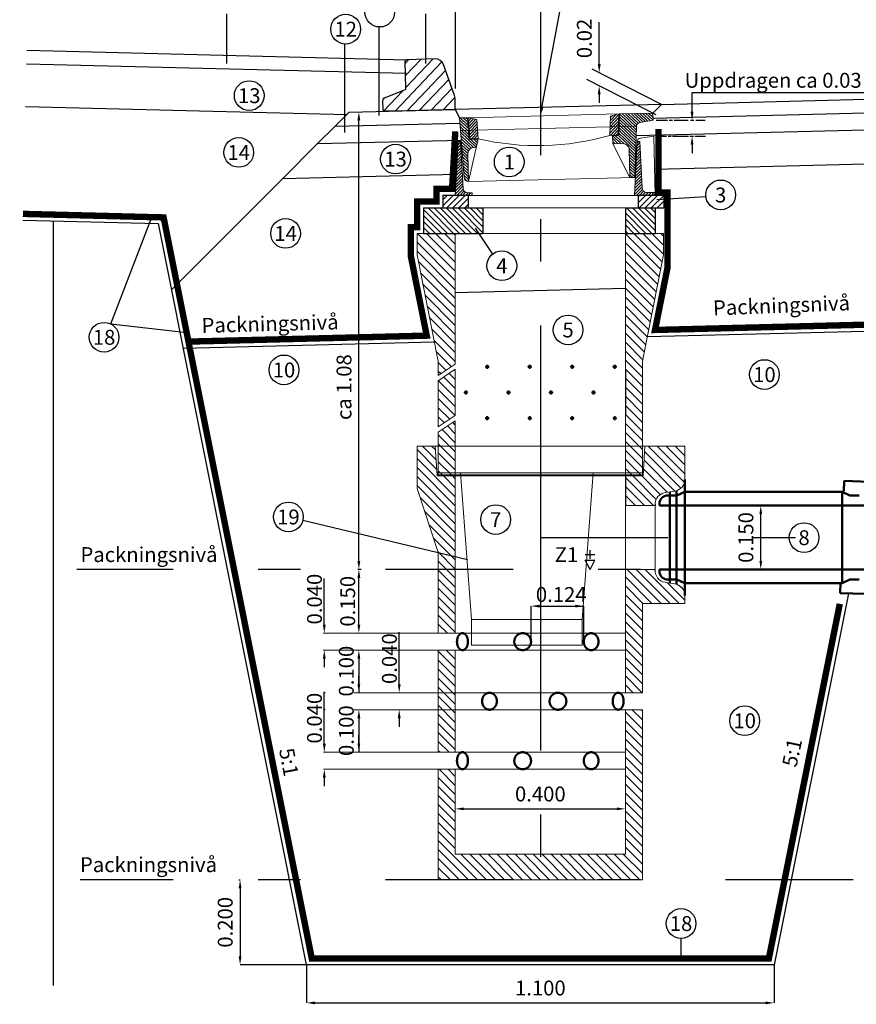
# Model space of a CAD drawing. Units: millimetres. Extents: x 43479.72 to 43487.57, y 29398.48 to 29403.76.
# Drawn here: x 43479.72 to 43481.69, y 29400.27 to 29402.59 of the extents above; entities that cross this region are included whole.
import ezdxf
from ezdxf.enums import TextEntityAlignment as Align

# ---------------------------------------------------------------- set-up
doc = ezdxf.new("R2010")
doc.units = ezdxf.units.MM
for name, pattern in [('025_STRECKAD', [3.75, 3, -0.75]), ('050_PUNKTSTRECKAD', [9.25, 6, -1.5, 0.25, -1.5]), ('ACAD_ISO02W100', [15, 12, -3]), ('BH90_GEOTEXTIL', [3.75, 3, -0.75]), ('CENTRUMLINJE', [27, 20, -3, 1, -3]), ('PR3202', [0.7, 0.3, -0.2, 0, -0.2])]:
    doc.linetypes.add(name, pattern=pattern)
doc.layers.get('0').update_dxf_attribs({"linetype": 'CONTINUOUS'})
for name, color, linetype in [('L------H----------A2', 252, 'CONTINUOUS'), ('T-------C3N', 1, 'CENTRUMLINJE'), ('T-------D-N', 4, 'CONTINUOUS'), ('T-------D3N', 1, 'CONTINUOUS'), ('T-------T-----------25', 7, 'CONTINUOUS'), ('T-------T1N---------RA', 1, 'CONTINUOUS'), ('T-12CC--ESN', 1, 'CONTINUOUS'), ('T-12E---ESN', 4, 'BH90_GEOTEXTIL'), ('T-31BJ--ESN', 1, 'CONTINUOUS'), ('T-31BL--ESN', 4, 'CONTINUOUS'), ('T-31BM--ESN', 4, 'CONTINUOUS'), ('T-32EB--ESN', 1, 'CONTINUOUS')]:
    doc.layers.add(name, color=color, linetype=linetype)
for name, color, linetype, lineweight in [('L-DCP1--EJN', 145, 'CONTINUOUS', 25), ('R-CEC61-EJN', 114, '025_STRECKAD', 25), ('R-PB----EKN', 23, 'CONTINUOUS', 50), ('R-PB--D-EKN', 114, '050_PUNKTSTRECKAD', 50), ('R-PDB3--EJN', 114, 'CONTINUOUS', 18)]:
    doc.layers.add(name, color=color, linetype=linetype, lineweight=lineweight)
doc.styles.add('ISOCP2_IV25', font='isocp2_IV25.ttf')

msp = doc.modelspace()

# ---------------------------------------------------------------- linework, layer by layer
at = {"flags": 128}
msp.add_lwpolyline([(43479.8011, 29402.1161), (43479.8011, 29400.3187)], dxfattribs=at)
at = {"layer": 'L------H----------A2'}
for p, q in [((43480.6062, 29402.375), (43480.7159, 29402.4903)), ((43480.6298, 29402.4869), (43480.6383, 29402.4958)), ((43480.6305, 29402.4586), (43480.6666, 29402.4965)), ((43480.6312, 29402.4303), (43480.6949, 29402.4972)), ((43480.6345, 29402.3757), (43480.7245, 29402.4703)), ((43480.6627, 29402.3764), (43480.7321, 29402.4493)), ((43480.5786, 29402.375), (43480.624, 29402.4228)), ((43480.691, 29402.3771), (43480.7397, 29402.4283)), ((43480.5773, 29402.4026), (43480.58, 29402.4055)), ((43480.7193, 29402.3778), (43480.7468, 29402.4067)), ((43481.1118, 29402.3449), (43481.1324, 29402.3666)), ((43481.112, 29402.3521), (43481.1257, 29402.3665)), ((43481.1733, 29402.3307), (43481.134, 29402.3681)), ((43481.1735, 29402.3372), (43481.1408, 29402.3683)), ((43481.1746, 29402.3427), (43481.1476, 29402.3685)), ((43481.1778, 29402.3464), (43481.1544, 29402.3686)), ((43481.1829, 29402.3482), (43481.1612, 29402.3688)), ((43481.1889, 29402.3492), (43481.168, 29402.369)), ((43481.1948, 29402.3501), (43481.1748, 29402.3692)), ((43481.2008, 29402.3511), (43481.1816, 29402.3693)), ((43481.2067, 29402.3521), (43481.1884, 29402.3695)), ((43481.2127, 29402.3531), (43481.1953, 29402.3697)), ((43481.2127, 29402.3598), (43481.2021, 29402.3699)), ((43481.2125, 29402.3666), (43481.2089, 29402.37)), ((43480.7786, 29402.3335), (43480.758, 29402.3531)), ((43480.7791, 29402.3263), (43480.7586, 29402.3459)), ((43480.778, 29402.3407), (43480.759, 29402.3588)), ((43480.7775, 29402.3479), (43480.7658, 29402.359)), ((43480.7769, 29402.3551), (43480.7726, 29402.3591)), ((43480.7777, 29402.3575), (43480.7792, 29402.359)), ((43480.7782, 29402.351), (43480.7848, 29402.3579)), ((43480.7787, 29402.3445), (43480.7904, 29402.3568)), ((43480.7792, 29402.3381), (43480.796, 29402.3557)), ((43480.7797, 29402.3316), (43480.7983, 29402.3511)), ((43480.7802, 29402.3251), (43480.7988, 29402.3446)), ((43481.1112, 29402.3233), (43481.1318, 29402.345)), ((43481.1114, 29402.3305), (43481.132, 29402.3522)), ((43481.1116, 29402.3377), (43481.1322, 29402.3594)), ((43481.1122, 29402.3593), (43481.117, 29402.3643)), ((43481.1726, 29402.3048), (43481.1328, 29402.3426)), ((43481.1728, 29402.3113), (43481.133, 29402.3491)), ((43481.1729, 29402.3177), (43481.1331, 29402.3556)), ((43481.1731, 29402.3242), (43481.1333, 29402.3621)), ((43480.7797, 29402.3191), (43480.7591, 29402.3387)), ((43480.7803, 29402.312), (43480.7597, 29402.3315)), ((43480.7963, 29402.2901), (43480.7602, 29402.3243)), ((43480.7807, 29402.3186), (43480.7993, 29402.3381)), ((43480.7812, 29402.3122), (43480.7998, 29402.3317)), ((43480.7853, 29402.3094), (43480.8003, 29402.3252)), ((43481.1125, 29402.3176), (43481.1317, 29402.3378)), ((43481.1193, 29402.3178), (43481.1315, 29402.3306)), ((43481.1261, 29402.318), (43481.1313, 29402.3234)), ((43481.172, 29402.2853), (43481.1323, 29402.3232)), ((43481.1722, 29402.2918), (43481.1324, 29402.3296)), ((43481.1724, 29402.2983), (43481.1326, 29402.3361)), ((43480.7535, 29402.295), (43480.7601, 29402.3015)), ((43480.7539, 29402.3022), (43480.7554, 29402.3037)), ((43480.79, 29402.2894), (43480.7608, 29402.3172)), ((43480.7848, 29402.2877), (43480.7614, 29402.31)), ((43480.781, 29402.2846), (43480.7619, 29402.3028)), ((43480.7981, 29402.295), (43480.784, 29402.3084)), ((43480.7994, 29402.3004), (43480.7908, 29402.3086)), ((43480.7921, 29402.3096), (43480.8008, 29402.3187)), ((43480.8005, 29402.306), (43480.7976, 29402.3087)), ((43480.7989, 29402.3098), (43480.8013, 29402.3123)), ((43481.1307, 29402.298), (43481.1178, 29402.3103)), ((43481.1239, 29402.2978), (43481.1179, 29402.3035)), ((43481.1376, 29402.2982), (43481.118, 29402.3168)), ((43481.1447, 29402.298), (43481.1248, 29402.3169)), ((43481.1719, 29402.2788), (43481.1316, 29402.3171)), ((43481.1752, 29402.2939), (43481.1819, 29402.3006)), ((43481.1756, 29402.3011), (43481.1782, 29402.3037)), ((43480.752, 29402.2662), (43480.7614, 29402.2756)), ((43480.7524, 29402.2734), (43480.7611, 29402.2821)), ((43480.7527, 29402.2806), (43480.7607, 29402.2886)), ((43480.7531, 29402.2878), (43480.7604, 29402.2951)), ((43480.7783, 29402.2805), (43480.7625, 29402.2956)), ((43480.7771, 29402.2751), (43480.763, 29402.2884)), ((43480.7772, 29402.2683), (43480.7636, 29402.2812)), ((43480.7774, 29402.2615), (43480.7641, 29402.2741)), ((43481.1717, 29402.2723), (43481.1565, 29402.2868)), ((43481.1715, 29402.2659), (43481.157, 29402.2796)), ((43481.1713, 29402.2594), (43481.1572, 29402.2728)), ((43481.1737, 29402.2651), (43481.1832, 29402.2747)), ((43481.1741, 29402.2723), (43481.1829, 29402.2812)), ((43481.1744, 29402.2795), (43481.1825, 29402.2876)), ((43481.1748, 29402.2867), (43481.1822, 29402.2941)), ((43480.7505, 29402.2374), (43480.7628, 29402.2497)), ((43480.7509, 29402.2446), (43480.7624, 29402.2562)), ((43480.7512, 29402.2518), (43480.7621, 29402.2627)), ((43480.7516, 29402.259), (43480.7618, 29402.2691)), ((43480.7775, 29402.2547), (43480.7647, 29402.2669)), ((43480.7777, 29402.2478), (43480.7653, 29402.2597)), ((43480.7779, 29402.241), (43480.7658, 29402.2525)), ((43481.1712, 29402.2529), (43481.1574, 29402.266)), ((43481.171, 29402.2464), (43481.1575, 29402.2592)), ((43481.1708, 29402.2399), (43481.1577, 29402.2524)), ((43481.1726, 29402.2435), (43481.1842, 29402.2552)), ((43481.1729, 29402.2507), (43481.1839, 29402.2617)), ((43481.1733, 29402.2579), (43481.1836, 29402.2682)), ((43480.7494, 29402.2158), (43480.7638, 29402.2303)), ((43480.7497, 29402.223), (43480.7635, 29402.2367)), ((43480.7501, 29402.2302), (43480.7631, 29402.2432)), ((43480.778, 29402.2342), (43480.7664, 29402.2453)), ((43480.7782, 29402.2274), (43480.7669, 29402.2381)), ((43480.7784, 29402.2206), (43480.7675, 29402.231)), ((43481.1706, 29402.2334), (43481.1579, 29402.2455)), ((43481.1704, 29402.2269), (43481.158, 29402.2387)), ((43481.1703, 29402.2205), (43481.1582, 29402.2319)), ((43481.171, 29402.2148), (43481.1856, 29402.2293)), ((43481.1714, 29402.222), (43481.1853, 29402.2358)), ((43481.1718, 29402.2292), (43481.1849, 29402.2423)), ((43481.1722, 29402.2364), (43481.1846, 29402.2488)), ((43480.7478, 29402.187), (43480.7652, 29402.2044)), ((43480.7482, 29402.1942), (43480.7648, 29402.2108)), ((43480.7486, 29402.2014), (43480.7645, 29402.2173)), ((43480.749, 29402.2086), (43480.7641, 29402.2238)), ((43480.7786, 29402.2138), (43480.768, 29402.2238)), ((43480.776, 29402.2095), (43480.7688, 29402.2163)), ((43481.1649, 29402.2189), (43481.1584, 29402.2251)), ((43481.1695, 29402.186), (43481.187, 29402.2034)), ((43481.1699, 29402.1932), (43481.1866, 29402.2099)), ((43481.1703, 29402.2004), (43481.1863, 29402.2164)), ((43481.1707, 29402.2076), (43481.1859, 29402.2228)), ((43480.7475, 29402.1798), (43480.7655, 29402.1979)), ((43480.7511, 29402.1767), (43480.766, 29402.1915)), ((43480.758, 29402.1767), (43480.7681, 29402.1869)), ((43480.7648, 29402.1767), (43480.7719, 29402.1838)), ((43480.7716, 29402.1767), (43480.7776, 29402.1827)), ((43480.7784, 29402.1767), (43480.7844, 29402.1827)), ((43481.1692, 29402.1788), (43481.1873, 29402.1969)), ((43481.1738, 29402.1767), (43481.1879, 29402.1907)), ((43481.1807, 29402.1767), (43481.1905, 29402.1865)), ((43481.1875, 29402.1767), (43481.1949, 29402.184)), ((43481.1943, 29402.1767), (43481.2013, 29402.1837)), ((43481.2011, 29402.1767), (43481.2082, 29402.1837)), ((43481.208, 29402.1767), (43481.215, 29402.1837)), ((43481.2148, 29402.1767), (43481.218, 29402.1799)), ((43480.7181, 29402.1517), (43480.7434, 29402.177)), ((43480.7181, 29402.1658), (43480.7292, 29402.177)), ((43480.7275, 29402.147), (43480.7575, 29402.177)), ((43480.7417, 29402.147), (43480.7717, 29402.177)), ((43480.7558, 29402.147), (43480.7781, 29402.1693)), ((43480.7852, 29402.1767), (43480.7873, 29402.1788)), ((43481.1781, 29402.1592), (43481.1959, 29402.177)), ((43481.1781, 29402.1733), (43481.1818, 29402.177)), ((43481.1801, 29402.147), (43481.2101, 29402.177)), ((43481.1942, 29402.147), (43481.2242, 29402.177)), ((43481.2084, 29402.147), (43481.2381, 29402.1767)), ((43481.2225, 29402.147), (43481.2381, 29402.1626)), ((43480.7292, 29402.087), (43480.6726, 29402.1437)), ((43480.7434, 29402.087), (43480.6834, 29402.147)), ((43480.7575, 29402.087), (43480.6975, 29402.147)), ((43480.7717, 29402.087), (43480.7117, 29402.147)), ((43480.7858, 29402.087), (43480.7258, 29402.147)), ((43480.8, 29402.087), (43480.74, 29402.147)), ((43480.8126, 29402.0885), (43480.7541, 29402.147)), ((43480.8126, 29402.1027), (43480.7682, 29402.147)), ((43480.77, 29402.147), (43480.7781, 29402.1551)), ((43480.8126, 29402.1168), (43480.7824, 29402.147)), ((43480.8126, 29402.131), (43480.7965, 29402.147)), ((43481.1959, 29402.087), (43481.1476, 29402.1354)), ((43481.2101, 29402.087), (43481.1501, 29402.147)), ((43481.2176, 29402.0937), (43481.1642, 29402.147)), ((43481.2176, 29402.1078), (43481.1784, 29402.147)), ((43481.2176, 29402.1219), (43481.1925, 29402.147)), ((43481.2176, 29402.1361), (43481.2066, 29402.147)), ((43481.2366, 29402.147), (43481.2381, 29402.1484)), ((43480.7151, 29402.087), (43480.6726, 29402.1295)), ((43480.701, 29402.087), (43480.6726, 29402.1154)), ((43481.1818, 29402.087), (43481.1476, 29402.1212)), ((43480.6868, 29402.087), (43480.6726, 29402.1013)), ((43481.1676, 29402.087), (43481.1476, 29402.1071)), ((43480.7476, 29401.9768), (43480.6576, 29402.0668)), ((43480.7476, 29401.998), (43480.6585, 29402.087)), ((43480.6727, 29402.087), (43480.6726, 29402.0871)), ((43480.7476, 29402.0192), (43480.6797, 29402.087)), ((43480.7476, 29402.0404), (43480.701, 29402.087)), ((43480.7476, 29402.0616), (43480.7222, 29402.087)), ((43480.7476, 29402.0828), (43480.7434, 29402.087)), ((43481.2307, 29402.0027), (43481.1476, 29402.0859)), ((43481.2272, 29401.985), (43481.1476, 29402.0647)), ((43481.2343, 29402.0204), (43481.1676, 29402.087)), ((43481.2376, 29402.0383), (43481.1889, 29402.087)), ((43481.2376, 29402.0595), (43481.2101, 29402.087)), ((43481.2376, 29402.0807), (43481.2313, 29402.087)), ((43480.7476, 29401.9555), (43480.6576, 29402.0455)), ((43481.2236, 29401.9674), (43481.1476, 29402.0434)), ((43480.7476, 29401.9343), (43480.6607, 29402.0212)), ((43481.2201, 29401.9497), (43481.1476, 29402.0222)), ((43480.7476, 29401.9131), (43480.666, 29401.9946)), ((43481.2166, 29401.932), (43481.1476, 29402.001)), ((43481.213, 29401.9143), (43481.1476, 29401.9798)), ((43480.7476, 29401.8919), (43480.6714, 29401.9681)), ((43481.2095, 29401.8967), (43481.1476, 29401.9586)), ((43480.7476, 29401.8707), (43480.6767, 29401.9416)), ((43481.206, 29401.879), (43481.1476, 29401.9374)), ((43480.7476, 29401.8495), (43480.682, 29401.9151)), ((43481.2024, 29401.8613), (43481.1476, 29401.9162)), ((43480.7476, 29401.8283), (43480.6873, 29401.8886)), ((43481.1989, 29401.8436), (43481.1476, 29401.895)), ((43480.7476, 29401.807), (43480.6926, 29401.8621)), ((43481.1954, 29401.826), (43481.1476, 29401.8737)), ((43480.7476, 29401.7858), (43480.6979, 29401.8355)), ((43481.1918, 29401.8083), (43481.1476, 29401.8525)), ((43481.1883, 29401.7906), (43481.1476, 29401.8313)), ((43481.1876, 29401.7701), (43481.1476, 29401.8101)), ((43480.7386, 29401.7736), (43480.7032, 29401.809)), ((43481.1876, 29401.7489), (43481.1476, 29401.7889)), ((43480.7259, 29401.7651), (43480.7076, 29401.7834)), ((43480.7476, 29401.7646), (43480.7458, 29401.7664)), ((43481.1876, 29401.7277), (43481.1476, 29401.7677)), ((43480.7132, 29401.7566), (43480.7076, 29401.7622)), ((43480.7476, 29401.701), (43480.7077, 29401.7408)), ((43480.7476, 29401.7222), (43480.7204, 29401.7494)), ((43480.7476, 29401.7434), (43480.7331, 29401.7579)), ((43481.1876, 29401.7065), (43481.1476, 29401.7465)), ((43480.7476, 29401.6798), (43480.7076, 29401.7198)), ((43481.1876, 29401.6852), (43481.1476, 29401.7252)), ((43480.7475, 29401.6586), (43480.7076, 29401.6986)), ((43481.1876, 29401.664), (43481.1476, 29401.704)), ((43480.7348, 29401.6501), (43480.7076, 29401.6773)), ((43481.1876, 29401.6428), (43481.1476, 29401.6828)), ((43480.7221, 29401.6416), (43480.7076, 29401.6561)), ((43481.1876, 29401.6216), (43481.1476, 29401.6616)), ((43480.7094, 29401.6331), (43480.7076, 29401.6349)), ((43480.7476, 29401.5949), (43480.7166, 29401.6259)), ((43480.7476, 29401.6161), (43480.7293, 29401.6344)), ((43480.7476, 29401.6373), (43480.742, 29401.6429)), ((43481.1876, 29401.6004), (43481.1476, 29401.6404)), ((43480.7476, 29401.5737), (43480.7076, 29401.6137)), ((43481.1876, 29401.5792), (43481.1476, 29401.6192)), ((43480.7036, 29401.5328), (43480.6576, 29401.5789)), ((43480.7021, 29401.5555), (43480.6706, 29401.587)), ((43480.7006, 29401.5782), (43480.6918, 29401.587)), ((43480.7476, 29401.5525), (43480.7076, 29401.5925)), ((43481.1876, 29401.558), (43481.1476, 29401.598)), ((43481.2866, 29401.5014), (43481.201, 29401.587)), ((43481.2876, 29401.5216), (43481.2222, 29401.587)), ((43481.2876, 29401.5428), (43481.2434, 29401.587)), ((43481.2876, 29401.564), (43481.2646, 29401.587)), ((43481.2876, 29401.5852), (43481.2858, 29401.587)), ((43480.7476, 29401.4676), (43480.6576, 29401.5576)), ((43480.7476, 29401.5313), (43480.7076, 29401.5713)), ((43481.1876, 29401.5368), (43481.1476, 29401.5768)), ((43481.1841, 29401.519), (43481.1476, 29401.5555)), ((43481.2785, 29401.4882), (43481.1926, 29401.5742)), ((43480.7476, 29401.4464), (43480.6576, 29401.5364)), ((43480.7386, 29401.519), (43480.7076, 29401.5501)), ((43481.1629, 29401.519), (43481.1476, 29401.5343)), ((43481.246, 29401.4783), (43481.1906, 29401.5337)), ((43481.2642, 29401.4813), (43481.1916, 29401.5539)), ((43480.7476, 29401.4252), (43480.6576, 29401.5152)), ((43480.7174, 29401.519), (43480.7076, 29401.5289)), ((43480.7476, 29401.4889), (43480.7194, 29401.517)), ((43480.7476, 29401.5101), (43480.7406, 29401.517)), ((43481.2137, 29401.447), (43481.1476, 29401.5131)), ((43481.2202, 29401.4617), (43481.1649, 29401.517)), ((43481.2299, 29401.4732), (43481.1861, 29401.517)), ((43480.7476, 29401.404), (43480.6576, 29401.494)), ((43481.1925, 29401.447), (43481.1476, 29401.4919)), ((43480.7476, 29401.3828), (43480.6647, 29401.4657)), ((43481.1713, 29401.447), (43481.1476, 29401.4707)), ((43481.15, 29401.447), (43481.1476, 29401.4495)), ((43480.7476, 29401.3616), (43480.6753, 29401.4339)), ((43480.7476, 29401.3404), (43480.6859, 29401.402)), ((43480.7476, 29401.3191), (43480.6965, 29401.3702)), ((43480.7476, 29401.2979), (43480.7071, 29401.3384)), ((43480.7476, 29401.2767), (43480.7076, 29401.3167)), ((43480.7476, 29401.2555), (43480.7076, 29401.2955)), ((43481.2103, 29401.217), (43481.1476, 29401.2798)), ((43481.2315, 29401.217), (43481.1515, 29401.297)), ((43481.2528, 29401.217), (43481.1728, 29401.297)), ((43481.274, 29401.217), (43481.194, 29401.297)), ((43481.2176, 29401.2946), (43481.2152, 29401.297)), ((43480.7476, 29401.2343), (43480.7076, 29401.2743)), ((43481.1891, 29401.217), (43481.1476, 29401.2586)), ((43481.2876, 29401.2246), (43481.2466, 29401.2656)), ((43481.2833, 29401.2501), (43481.2746, 29401.2588)), ((43480.7476, 29401.2131), (43480.7076, 29401.2531)), ((43480.7476, 29401.1919), (43480.7076, 29401.2319)), ((43481.1876, 29401.1973), (43481.1476, 29401.2373)), ((43480.7476, 29401.1707), (43480.7076, 29401.2107)), ((43481.1876, 29401.1761), (43481.1476, 29401.2161)), ((43480.7476, 29401.1494), (43480.7076, 29401.1894)), ((43481.1876, 29401.1549), (43481.1476, 29401.1949)), ((43480.7288, 29401.147), (43480.7076, 29401.1682)), ((43481.1876, 29401.1337), (43481.1476, 29401.1737)), ((43481.1876, 29401.1125), (43481.1476, 29401.1525)), ((43481.1876, 29401.0913), (43481.1476, 29401.1313)), ((43480.7476, 29401.0646), (43480.7076, 29401.1046)), ((43480.7476, 29401.0858), (43480.7264, 29401.107)), ((43481.1876, 29401.0701), (43481.1476, 29401.1101)), ((43480.7476, 29401.0434), (43480.7076, 29401.0834)), ((43481.1876, 29401.0489), (43481.1476, 29401.0889)), ((43480.7476, 29401.0222), (43480.7076, 29401.0622)), ((43481.1876, 29401.0276), (43481.1476, 29401.0676)), ((43481.187, 29401.007), (43481.1476, 29401.0464)), ((43480.7476, 29401.0009), (43480.7076, 29401.0409)), ((43481.1658, 29401.007), (43481.1476, 29401.0252)), ((43480.7476, 29400.9797), (43480.7076, 29401.0197)), ((43480.7476, 29400.9585), (43480.7076, 29400.9985)), ((43480.7476, 29400.9373), (43480.7076, 29400.9773)), ((43480.7476, 29400.9161), (43480.7076, 29400.9561)), ((43481.1876, 29400.9216), (43481.1476, 29400.9616)), ((43481.1876, 29400.9428), (43481.1633, 29400.967)), ((43480.7476, 29400.8949), (43480.7076, 29400.9349)), ((43481.1876, 29400.9004), (43481.1476, 29400.9404)), ((43480.7476, 29400.8737), (43480.7076, 29400.9137)), ((43481.1876, 29400.8791), (43481.1476, 29400.9191)), ((43480.733, 29400.867), (43480.7076, 29400.8925)), ((43481.1876, 29400.8579), (43481.1476, 29400.8979)), ((43481.1876, 29400.8367), (43481.1476, 29400.8767)), ((43481.1876, 29400.8155), (43481.1476, 29400.8555)), ((43480.7476, 29400.7888), (43480.7094, 29400.827)), ((43480.7476, 29400.81), (43480.7306, 29400.827)), ((43481.1876, 29400.7943), (43481.1476, 29400.8343)), ((43480.7476, 29400.7676), (43480.7076, 29400.8076)), ((43481.1876, 29400.7731), (43481.1476, 29400.8131)), ((43481.1876, 29400.7519), (43481.1476, 29400.7919)), ((43480.7476, 29400.7464), (43480.7076, 29400.7864)), ((43481.1876, 29400.7307), (43481.1476, 29400.7707)), ((43480.7476, 29400.7252), (43480.7076, 29400.7652)), ((43481.1876, 29400.7094), (43481.1476, 29400.7494)), ((43480.7476, 29400.704), (43480.7076, 29400.744)), ((43480.7476, 29400.6827), (43480.7076, 29400.7227)), ((43481.1876, 29400.6882), (43481.1476, 29400.7282)), ((43480.7476, 29400.6615), (43480.7076, 29400.7015)), ((43481.1876, 29400.667), (43481.1476, 29400.707)), ((43480.7476, 29400.6403), (43480.7076, 29400.6803)), ((43481.1876, 29400.6458), (43481.1476, 29400.6858)), ((43480.7997, 29400.567), (43480.7076, 29400.6591)), ((43481.1876, 29400.6246), (43481.1476, 29400.6646)), ((43480.7785, 29400.567), (43480.7076, 29400.6379)), ((43481.1876, 29400.6034), (43481.1476, 29400.6434)), ((43480.7572, 29400.567), (43480.7076, 29400.6167)), ((43480.8209, 29400.567), (43480.7609, 29400.627)), ((43480.8421, 29400.567), (43480.7821, 29400.627)), ((43480.8633, 29400.567), (43480.8033, 29400.627)), ((43480.8845, 29400.567), (43480.8245, 29400.627)), ((43480.9057, 29400.567), (43480.8457, 29400.627)), ((43480.927, 29400.567), (43480.867, 29400.627)), ((43480.9482, 29400.567), (43480.8882, 29400.627)), ((43480.9694, 29400.567), (43480.9094, 29400.627)), ((43480.9906, 29400.567), (43480.9306, 29400.627)), ((43481.0118, 29400.567), (43480.9518, 29400.627)), ((43481.033, 29400.567), (43480.973, 29400.627)), ((43481.0542, 29400.567), (43480.9942, 29400.627)), ((43481.0754, 29400.567), (43481.0154, 29400.627)), ((43481.0967, 29400.567), (43481.0367, 29400.627)), ((43481.1179, 29400.567), (43481.0579, 29400.627)), ((43481.1391, 29400.567), (43481.0791, 29400.627)), ((43481.1603, 29400.567), (43481.1003, 29400.627)), ((43481.1815, 29400.567), (43481.1215, 29400.627)), ((43481.1876, 29400.5822), (43481.1427, 29400.627)), ((43480.736, 29400.567), (43480.7076, 29400.5955))]:
    msp.add_line(p, q, dxfattribs=at)
at = {"layer": 'L-DCP1--EJN'}
for p, q in [((43480.7181, 29402.177), (43480.7781, 29402.177)), ((43480.7181, 29402.177), (43480.7181, 29402.147)), ((43480.7781, 29402.177), (43480.7781, 29402.147)), ((43481.1781, 29402.177), (43481.1781, 29402.147)), ((43481.1781, 29402.177), (43481.2381, 29402.177)), ((43481.2381, 29402.177), (43481.2381, 29402.147)), ((43480.6726, 29402.147), (43480.8126, 29402.147)), ((43480.6726, 29402.147), (43480.6726, 29402.087)), ((43480.7181, 29402.147), (43480.8126, 29402.147)), ((43480.8126, 29402.1451), (43480.8107, 29402.147)), ((43480.8126, 29402.147), (43480.8126, 29402.087)), ((43481.1476, 29402.147), (43481.1476, 29402.087)), ((43481.1476, 29402.147), (43481.2176, 29402.147)), ((43481.1476, 29402.147), (43481.2381, 29402.147)), ((43481.1781, 29402.147), (43481.2381, 29402.147)), ((43481.2176, 29402.147), (43481.2176, 29402.087)), ((43481.1535, 29402.087), (43481.1476, 29402.0929)), ((43480.6726, 29402.087), (43480.8126, 29402.087)), ((43481.1476, 29402.087), (43481.2176, 29402.087))]:
    msp.add_line(p, q, dxfattribs=at)
at = {"layer": 'R-CEC61-EJN'}
for p, q in [((43480.3976, 29400.367), (43480.0489, 29402.1101)), ((43480.7476, 29401.9484), (43481.1476, 29401.9584)), ((43481.1991, 29401.8446), (43482.3315, 29401.8729)), ((43480.1075, 29401.8173), (43480.6986, 29401.8321)), ((43481.1476, 29401.7676), (43481.1476, 29401.6587)), ((43481.1476, 29401.517), (43481.1476, 29401.447)), ((43481.2176, 29401.4501), (43481.2176, 29401.447)), ((43481.6723, 29401.2406), (43481.4976, 29400.367)), ((43481.4976, 29400.367), (43480.3976, 29400.367))]:
    msp.add_line(p, q, dxfattribs=at)
msp.add_lwpolyline([(43479.7298, 29402.1181), (43480.0489, 29402.1101)], dxfattribs=at)
at = {"layer": 'R-PB----EKN', "linetype": '025_STRECKAD'}
for p, q in [((43481.2876, 29401.5087), (43481.2876, 29401.2353)), ((43481.2526, 29401.4794), (43481.2526, 29401.2646)), ((43481.2676, 29401.4821), (43481.2676, 29401.262)), ((43481.6576, 29401.4795), (43481.6576, 29401.2645))]:
    msp.add_line(p, q, dxfattribs=at)
at = {"layer": 'R-PB----EKN'}
for p, q in [((43481.6622, 29401.5051), (43481.6614, 29401.4806)), ((43481.6622, 29401.5051), (43481.7216, 29401.503)), ((43481.2691, 29401.4711), (43481.2476, 29401.4711)), ((43481.2876, 29401.4795), (43481.2691, 29401.4711)), ((43481.2876, 29401.4795), (43481.6576, 29401.4795)), ((43481.6576, 29401.4795), (43481.676, 29401.4711)), ((43481.676, 29401.4711), (43481.6976, 29401.4711)), ((43481.2276, 29401.4511), (43481.2276, 29401.447)), ((43481.2276, 29401.447), (43481.7176, 29401.447)), ((43481.2276, 29401.293), (43481.2276, 29401.297)), ((43481.2276, 29401.297), (43481.7176, 29401.297)), ((43481.2691, 29401.273), (43481.2476, 29401.273)), ((43481.2876, 29401.2645), (43481.2691, 29401.273)), ((43481.2876, 29401.2645), (43481.6576, 29401.2645)), ((43481.6538, 29401.2658), (43481.653, 29401.2413)), ((43481.6576, 29401.2645), (43481.676, 29401.273)), ((43481.676, 29401.273), (43481.6976, 29401.273)), ((43481.653, 29401.2413), (43481.7123, 29401.2392))]:
    msp.add_line(p, q, dxfattribs=at)
for centre, start, end in [((43481.2476, 29401.4511), 90, 180), ((43481.2476, 29401.293), 180, 270)]:
    msp.add_arc(centre, 0.02, start, end, dxfattribs=at)
at = {"layer": 'R-PB--D-EKN'}
for points in [[(43480.8201, 29401.7736, 1), (43480.8251, 29401.7736, 1)], [(43480.9201, 29401.7736, 1), (43480.9251, 29401.7736, 1)], [(43480.9201, 29401.7736, 1), (43480.9251, 29401.7736, 1)], [(43481.0251, 29401.7736, -1), (43481.0201, 29401.7736, -1)], [(43481.1251, 29401.7736, -1), (43481.1201, 29401.7736, -1)], [(43480.7701, 29401.7131, 1), (43480.7751, 29401.7131, 1)], [(43480.8701, 29401.7131, 1), (43480.8751, 29401.7131, 1)], [(43480.9751, 29401.7131, -1), (43480.9701, 29401.7131, -1)], [(43481.0751, 29401.7131, -1), (43481.0701, 29401.7131, -1)], [(43480.8201, 29401.6526, 1), (43480.8251, 29401.6526, 1)], [(43480.9201, 29401.6526, 1), (43480.9251, 29401.6526, 1)], [(43480.9201, 29401.6526, 1), (43480.9251, 29401.6526, 1)], [(43481.0251, 29401.6526, -1), (43481.0201, 29401.6526, -1)], [(43481.1251, 29401.6526, -1), (43481.1201, 29401.6526, -1)], [(43480.7644, 29401.147, 0.144092), (43480.7598, 29401.1457, 0.107177), (43480.7553, 29401.1412, 0.077926), (43480.7526, 29401.135, 0.065146), (43480.7515, 29401.127, 0.065146), (43480.7526, 29401.119, 0.077926), (43480.7553, 29401.1129, 0.107177), (43480.7598, 29401.1084, 0.144092), (43480.7644, 29401.107, 0.144092), (43480.769, 29401.1084, 0.107177), (43480.7735, 29401.1129, 0.077926), (43480.7762, 29401.119, 0.065146), (43480.7772, 29401.127, 0.065146), (43480.7762, 29401.135, 0.077926), (43480.7735, 29401.1412, 0.107177), (43480.769, 29401.1457, 0.144092)], [(43480.906, 29401.147, 0.099865), (43480.8985, 29401.1455, 0.09905), (43480.8921, 29401.1412, 0.097918), (43480.8879, 29401.1347, 0.097133), (43480.8863, 29401.127, 0.097133), (43480.8879, 29401.1193, 0.097918), (43480.8921, 29401.1129, 0.09905), (43480.8985, 29401.1085, 0.099865), (43480.906, 29401.107, 0.099865), (43480.9136, 29401.1085, 0.09905), (43480.92, 29401.1129, 0.097918), (43480.9242, 29401.1193, 0.097133), (43480.9257, 29401.127, 0.097133), (43480.9242, 29401.1347, 0.097918), (43480.92, 29401.1412, 0.09905), (43480.9136, 29401.1455, 0.099865)], [(43481.0672, 29401.147, 0.111998), (43481.0607, 29401.1455, 0.103098), (43481.0549, 29401.1412, 0.092589), (43481.0512, 29401.1348, 0.086319), (43481.0498, 29401.127, 0.086319), (43481.0512, 29401.1192, 0.092589), (43481.0549, 29401.1129, 0.103098), (43481.0607, 29401.1085, 0.111998), (43481.0672, 29401.107, 0.111998), (43481.0737, 29401.1085, 0.103098), (43481.0794, 29401.1129, 0.092589), (43481.0831, 29401.1192, 0.086319), (43481.0845, 29401.127, 0.086319), (43481.0831, 29401.1348, 0.092589), (43481.0794, 29401.1412, 0.103098), (43481.0737, 29401.1455, 0.111998)], [(43480.828, 29401.007, 0.111998), (43480.8215, 29401.0055, 0.103098), (43480.8157, 29401.0012, 0.092589), (43480.812, 29400.9948, 0.086319), (43480.8107, 29400.987, 0.086319), (43480.812, 29400.9792, 0.092589), (43480.8157, 29400.9729, 0.103098), (43480.8215, 29400.9685, 0.111998), (43480.828, 29400.967, 0.111998), (43480.8345, 29400.9685, 0.103098), (43480.8402, 29400.9729, 0.092589), (43480.844, 29400.9792, 0.086319), (43480.8453, 29400.987, 0.086319), (43480.844, 29400.9948, 0.092589), (43480.8402, 29401.0012, 0.103098), (43480.8345, 29401.0055, 0.111998)], [(43480.9891, 29401.007, 0.099865), (43480.9816, 29401.0055, 0.09905), (43480.9752, 29401.0012, 0.097918), (43480.9709, 29400.9947, 0.097133), (43480.9694, 29400.987, 0.097133), (43480.9709, 29400.9793, 0.097918), (43480.9752, 29400.9729, 0.09905), (43480.9816, 29400.9685, 0.099865), (43480.9891, 29400.967, 0.099865), (43480.9966, 29400.9685, 0.09905), (43481.003, 29400.9729, 0.097918), (43481.0073, 29400.9793, 0.097133), (43481.0088, 29400.987, 0.097133), (43481.0073, 29400.9947, 0.097918), (43481.003, 29401.0012, 0.09905), (43480.9966, 29401.0055, 0.099865)], [(43481.1308, 29401.007, 0.144092), (43481.1262, 29401.0057, 0.107177), (43481.1217, 29401.0012, 0.077926), (43481.119, 29400.995, 0.065146), (43481.1179, 29400.987, 0.065146), (43481.119, 29400.979, 0.077926), (43481.1217, 29400.9729, 0.107177), (43481.1262, 29400.9684, 0.144092), (43481.1308, 29400.967, 0.144092), (43481.1354, 29400.9684, 0.107177), (43481.1399, 29400.9729, 0.077926), (43481.1426, 29400.979, 0.065146), (43481.1436, 29400.987, 0.065146), (43481.1426, 29400.995, 0.077926), (43481.1399, 29401.0012, 0.107177), (43481.1354, 29401.0057, 0.144092)], [(43480.7644, 29400.867, 0.144092), (43480.7598, 29400.8657, 0.107177), (43480.7553, 29400.8612, 0.077926), (43480.7526, 29400.855, 0.065146), (43480.7515, 29400.847, 0.065146), (43480.7526, 29400.839, 0.077926), (43480.7553, 29400.8329, 0.107177), (43480.7598, 29400.8284, 0.144092), (43480.7644, 29400.827, 0.144092), (43480.769, 29400.8284, 0.107177), (43480.7735, 29400.8329, 0.077926), (43480.7762, 29400.839, 0.065146), (43480.7772, 29400.847, 0.065146), (43480.7762, 29400.855, 0.077926), (43480.7735, 29400.8612, 0.107177), (43480.769, 29400.8657, 0.144092)], [(43480.906, 29400.867, 0.099865), (43480.8985, 29400.8655, 0.09905), (43480.8921, 29400.8612, 0.097918), (43480.8879, 29400.8547, 0.097133), (43480.8863, 29400.847, 0.097133), (43480.8879, 29400.8393, 0.097918), (43480.8921, 29400.8329, 0.09905), (43480.8985, 29400.8285, 0.099865), (43480.906, 29400.827, 0.099865), (43480.9136, 29400.8285, 0.09905), (43480.92, 29400.8329, 0.097918), (43480.9242, 29400.8393, 0.097133), (43480.9257, 29400.847, 0.097133), (43480.9242, 29400.8547, 0.097918), (43480.92, 29400.8612, 0.09905), (43480.9136, 29400.8655, 0.099865)], [(43481.0672, 29400.867, 0.111998), (43481.0607, 29400.8655, 0.103098), (43481.0549, 29400.8612, 0.092589), (43481.0512, 29400.8548, 0.086319), (43481.0498, 29400.847, 0.086319), (43481.0512, 29400.8392, 0.092589), (43481.0549, 29400.8329, 0.103098), (43481.0607, 29400.8285, 0.111998), (43481.0672, 29400.827, 0.111998), (43481.0737, 29400.8285, 0.103098), (43481.0794, 29400.8329, 0.092589), (43481.0831, 29400.8392, 0.086319), (43481.0845, 29400.847, 0.086319), (43481.0831, 29400.8548, 0.092589), (43481.0794, 29400.8612, 0.103098), (43481.0737, 29400.8655, 0.111998)]]:
    msp.add_lwpolyline(points, format="xyb", close=True, dxfattribs=at)
at = {"layer": 'R-PDB3--EJN'}
for p, q in [((43481.1325, 29402.3681), (43480.7776, 29402.3593)), ((43481.1325, 29402.3681), (43481.1123, 29402.3632)), ((43481.1325, 29402.3681), (43481.1311, 29402.3181)), ((43481.1335, 29402.3681), (43481.1321, 29402.3171)), ((43481.2124, 29402.3701), (43481.1325, 29402.3681)), ((43481.2129, 29402.3531), (43481.2124, 29402.3701)), ((43480.7766, 29402.3592), (43480.7576, 29402.3588)), ((43480.7576, 29402.3588), (43480.7684, 29402.2185)), ((43480.7766, 29402.3592), (43480.7805, 29402.3083)), ((43480.7776, 29402.3593), (43480.7815, 29402.3093)), ((43480.7776, 29402.3593), (43480.798, 29402.3553)), ((43480.798, 29402.3553), (43480.8015, 29402.3098)), ((43481.1123, 29402.3632), (43481.1111, 29402.3176)), ((43481.2129, 29402.3531), (43481.1819, 29402.348)), ((43481.1702, 29402.219), (43481.1735, 29402.3384)), ((43480.754, 29402.3037), (43480.7473, 29402.1767)), ((43480.76, 29402.3037), (43480.754, 29402.3037)), ((43480.76, 29402.3037), (43480.7658, 29402.1931)), ((43480.7974, 29402.3087), (43480.7805, 29402.3083)), ((43480.8015, 29402.3098), (43480.7815, 29402.3093)), ((43480.8004, 29402.3051), (43480.7974, 29402.2919)), ((43481.1111, 29402.3176), (43481.1311, 29402.3181)), ((43481.1176, 29402.3167), (43481.1321, 29402.3171)), ((43481.1176, 29402.3167), (43481.1181, 29402.2977)), ((43481.1181, 29402.2977), (43481.1416, 29402.2983)), ((43481.1181, 29402.2977), (43481.1585, 29402.2187)), ((43481.169, 29402.1766), (43481.1757, 29402.3037)), ((43481.1817, 29402.3037), (43481.1757, 29402.3037)), ((43481.1817, 29402.3037), (43481.1875, 29402.1932)), ((43481.2144, 29402.3157), (43481.1834, 29402.3113)), ((43481.2144, 29402.3157), (43481.2181, 29402.1767)), ((43480.7787, 29402.2092), (43480.777, 29402.2741)), ((43480.7974, 29402.2919), (43480.7787, 29402.2092)), ((43480.7948, 29402.2896), (43480.7917, 29402.2895)), ((43481.1585, 29402.2187), (43481.1569, 29402.2836)), ((43481.1585, 29402.2187), (43481.1702, 29402.219)), ((43480.7873, 29402.1827), (43480.7767, 29402.1827)), ((43480.7873, 29402.1827), (43480.7873, 29402.1767)), ((43481.2179, 29402.1837), (43481.1975, 29402.1837)), ((43481.2181, 29402.1767), (43480.7473, 29402.1767)), ((43480.6576, 29402.087), (43480.6576, 29402.037)), ((43480.7476, 29402.087), (43480.6576, 29402.087)), ((43480.7476, 29402.087), (43480.7476, 29401.7796)), ((43481.1476, 29402.087), (43481.1476, 29401.519)), ((43481.2376, 29402.087), (43481.1476, 29402.087)), ((43481.2376, 29402.087), (43481.2376, 29402.037)), ((43480.6576, 29402.037), (43480.7076, 29401.787)), ((43481.2376, 29402.037), (43481.1876, 29401.787)), ((43480.7076, 29401.787), (43480.7076, 29401.7528)), ((43481.1876, 29401.787), (43481.1876, 29401.519)), ((43480.7476, 29401.7796), (43480.7076, 29401.7528)), ((43480.7476, 29401.7676), (43480.7076, 29401.7408)), ((43480.7476, 29401.7676), (43480.7476, 29401.6587)), ((43480.7076, 29401.7408), (43480.7076, 29401.6319)), ((43480.7476, 29401.6587), (43480.7076, 29401.6319)), ((43480.7476, 29401.6466), (43480.7076, 29401.6198)), ((43480.7476, 29401.6466), (43480.7476, 29401.519)), ((43480.7076, 29401.6198), (43480.7076, 29401.519)), ((43480.6576, 29401.587), (43480.7, 29401.587)), ((43480.6576, 29401.587), (43480.6576, 29401.487)), ((43480.7, 29401.587), (43480.7047, 29401.517)), ((43480.7, 29401.587), (43481.1932, 29401.587)), ((43481.1932, 29401.587), (43481.1898, 29401.517)), ((43481.1932, 29401.587), (43481.2876, 29401.587)), ((43481.2876, 29401.587), (43481.2876, 29401.5087)), ((43480.7047, 29401.517), (43480.7476, 29401.517)), ((43480.7076, 29401.519), (43480.7476, 29401.519)), ((43480.7476, 29401.517), (43480.7476, 29401.147)), ((43481.1476, 29401.519), (43481.1876, 29401.519)), ((43481.1476, 29401.517), (43481.1898, 29401.517)), ((43480.6576, 29401.487), (43480.7076, 29401.337)), ((43481.2409, 29401.4775), (43481.2642, 29401.4813)), ((43481.1476, 29401.447), (43481.2176, 29401.447)), ((43480.7076, 29401.337), (43480.7076, 29401.147)), ((43481.1476, 29401.297), (43481.1476, 29401.007)), ((43481.1476, 29401.297), (43481.2177, 29401.297)), ((43481.2409, 29401.2665), (43481.2642, 29401.2627)), ((43481.2876, 29401.2353), (43481.2876, 29401.217)), ((43481.1876, 29401.217), (43481.1876, 29401.007)), ((43481.1876, 29401.217), (43481.2876, 29401.217)), ((43481.1476, 29401.147), (43480.4365, 29401.147)), ((43480.7076, 29401.147), (43480.7476, 29401.147)), ((43481.1476, 29401.107), (43480.4365, 29401.107)), ((43480.7076, 29401.107), (43480.7476, 29401.107)), ((43480.7076, 29401.107), (43480.7076, 29400.867)), ((43480.7476, 29401.107), (43480.7476, 29400.867)), ((43481.1476, 29401.007), (43480.5098, 29401.007)), ((43481.1876, 29401.007), (43481.1476, 29401.007)), ((43481.1476, 29400.967), (43480.5098, 29400.967)), ((43481.1876, 29400.967), (43481.1476, 29400.967)), ((43481.1476, 29400.967), (43481.1476, 29400.627)), ((43481.1876, 29400.964), (43481.1846, 29400.967)), ((43481.1876, 29400.567), (43481.1876, 29400.967)), ((43481.1476, 29400.867), (43480.4373, 29400.867)), ((43480.7118, 29400.867), (43480.7076, 29400.8712)), ((43480.7076, 29400.867), (43480.7476, 29400.867)), ((43481.1476, 29400.827), (43480.4373, 29400.827)), ((43480.7476, 29400.827), (43480.7076, 29400.827)), ((43480.7076, 29400.827), (43480.7076, 29400.567)), ((43480.7476, 29400.627), (43480.7476, 29400.827)), ((43481.1476, 29400.627), (43480.7476, 29400.627)), ((43480.7148, 29400.567), (43480.7076, 29400.5743)), ((43480.7076, 29400.567), (43481.1876, 29400.567))]:
    msp.add_line(p, q, dxfattribs=at)
at = {"layer": 'R-PDB3--EJN', "linetype": 'ACAD_ISO02W100', "ltscale": 0.5}
for p, q in [((43481.1745, 29402.3392), (43480.7599, 29402.3288)), ((43481.1702, 29402.219), (43480.7787, 29402.2092)), ((43480.8126, 29402.147), (43481.1476, 29402.147)), ((43480.7476, 29402.087), (43481.1476, 29402.087)), ((43480.7042, 29401.524), (43481.1902, 29401.524)), ((43480.7476, 29401.519), (43481.1476, 29401.519)), ((43480.7476, 29401.517), (43481.1476, 29401.517)), ((43480.7598, 29401.524), (43480.7858, 29401.179)), ((43481.0718, 29401.524), (43481.0458, 29401.179)), ((43480.7858, 29401.179), (43481.0458, 29401.179)), ((43480.7858, 29401.119), (43480.7858, 29401.179)), ((43481.0458, 29401.119), (43481.0458, 29401.179)), ((43480.7858, 29401.119), (43481.0458, 29401.119))]:
    msp.add_line(p, q, dxfattribs=at)
at = {"layer": 'R-PDB3--EJN', "linetype": 'ACAD_ISO02W100'}
msp.add_line((43480.7784, 29402.1767), (43481.1807, 29402.1767), dxfattribs=at)
at = {"layer": 'R-PDB3--EJN', "linetype": '025_STRECKAD'}
for p, q in [((43481.1476, 29401.447), (43481.1476, 29401.297)), ((43481.2176, 29401.447), (43481.2176, 29401.294))]:
    msp.add_line(p, q, dxfattribs=at)
at = {"layer": 'R-PDB3--EJN'}
for centre, radius, start, end in [((43481.1835, 29402.3381), 0.01, 99.432, 178.432), ((43480.7975, 29402.3057), 0.003, 347.2209, 91.432), ((43480.9416, 29402.903), 0.6095, 256.7134, 286.1506), ((43481.1419, 29402.2833), 0.015, 1.432, 91.432), ((43481.1847, 29402.3024), 0.009, 98, 177), ((43480.792, 29402.2745), 0.015, 91.432, 181.432), ((43480.7945, 29402.2926), 0.003, 276.6699, 347.2209), ((43480.7784, 29402.2192), 0.01, 184.432, 271.432), ((43480.7767, 29402.1937), 0.011, 183, 270), ((43481.1975, 29402.1937), 0.01, 183, 270), ((43481.2598, 29401.5087), 0.0278, 279.2644, 0), ((43481.2454, 29401.4501), 0.0278, 99.2644, 180), ((43481.2454, 29401.294), 0.0278, 173.7063, 260.7356), ((43481.2598, 29401.2353), 0.0278, 0, 80.7356)]:
    msp.add_arc(centre, radius, start, end, dxfattribs=at)
at = {"layer": 'T-------C3N', "linetype": 'CENTRUMLINJE', "lineweight": -3, "ltscale": 0.05}
msp.add_line((43480.9476, 29403.2708), (43480.9476, 29400.5222), dxfattribs=at)
at = {"layer": 'T-------D-N'}
for p, q in [((43480.7476, 29402.7882), (43480.7476, 29402.428)), ((43480.9513, 29402.3832), (43481.0138, 29402.7172)), ((43480.2096, 29402.6039), (43480.2096, 29402.4865)), ((43480.6778, 29402.6039), (43480.6778, 29402.4865)), ((43481.0861, 29402.5052), (43481.0861, 29402.5837)), ((43480.5675, 29402.5727), (43480.5675, 29402.3646)), ((43480.4872, 29402.5326), (43480.4872, 29402.3245)), ((43481.0861, 29402.4852), (43481.0861, 29402.5052)), ((43481.233, 29402.3907), (43481.0693, 29402.4737)), ((43481.2205, 29402.3661), (43481.0568, 29402.4491)), ((43481.0861, 29402.4143), (43481.0861, 29402.3943)), ((43481.3046, 29402.3931), (43481.3046, 29402.4188)), ((43481.3046, 29402.4188), (43481.7476, 29402.4188)), ((43481.2124, 29402.3701), (43481.233, 29402.3907)), ((43481.3046, 29402.3731), (43481.3046, 29402.3931)), ((43480.5207, 29401.317), (43480.5207, 29402.3529)), ((43481.22, 29402.3531), (43481.2464, 29402.3531)), ((43481.2505, 29402.3531), (43481.2587, 29402.3531)), ((43481.2625, 29402.3531), (43481.2951, 29402.3531)), ((43481.3007, 29402.3531), (43481.3089, 29402.3531)), ((43481.3135, 29402.3531), (43481.3356, 29402.3531)), ((43481.2205, 29402.3157), (43481.2443, 29402.3157)), ((43481.2487, 29402.3157), (43481.2554, 29402.3157)), ((43481.2587, 29402.3157), (43481.2959, 29402.3157)), ((43481.2997, 29402.3157), (43481.3079, 29402.3157)), ((43481.3018, 29402.3157), (43481.3046, 29402.3157)), ((43481.3046, 29402.2957), (43481.3046, 29402.2757)), ((43481.3107, 29402.3157), (43481.3361, 29402.3157)), ((43481.2218, 29402.1672), (43481.3371, 29402.174)), ((43479.937, 29401.8742), (43480.0337, 29402.1255)), ((43480.7939, 29402.0992), (43480.8347, 29402.0382)), ((43481.4662, 29401.317), (43481.4662, 29401.427)), ((43480.776, 29401.3197), (43480.3889, 29401.4123)), ((43480.5212, 29401.297), (43480.5183, 29401.297)), ((43480.5261, 29401.297), (43480.5207, 29401.297)), ((43480.5207, 29401.167), (43480.5207, 29401.277)), ((43480.4394, 29401.187), (43480.4394, 29401.2756)), ((43480.9257, 29401.1265), (43480.9257, 29401.2106)), ((43480.9457, 29401.2106), (43480.9657, 29401.2106)), ((43480.9657, 29401.2106), (43481.0498, 29401.2106)), ((43481.0498, 29401.1269), (43481.0498, 29401.2106)), ((43480.4394, 29401.167), (43480.4394, 29401.187)), ((43480.6156, 29401.047), (43480.6156, 29401.1493)), ((43480.4394, 29401.087), (43480.4394, 29401.067)), ((43480.5207, 29401.087), (43480.5207, 29401.067)), ((43480.5207, 29401.067), (43480.5207, 29401.007)), ((43480.5207, 29401.027), (43480.5207, 29401.047)), ((43480.6156, 29401.027), (43480.6156, 29401.047)), ((43480.4394, 29400.907), (43480.4394, 29401.0093)), ((43480.4417, 29401.007), (43480.4394, 29401.007)), ((43480.4417, 29400.967), (43480.4394, 29400.967)), ((43480.5207, 29400.947), (43480.5207, 29400.927)), ((43480.6156, 29400.947), (43480.6156, 29400.927)), ((43480.4394, 29400.887), (43480.4394, 29400.907)), ((43480.5207, 29400.927), (43480.5207, 29400.867)), ((43480.5207, 29400.887), (43480.5207, 29400.907)), ((43480.4394, 29400.807), (43480.4394, 29400.787)), ((43480.7676, 29400.7338), (43481.1276, 29400.7338)), ((43480.2383, 29400.567), (43480.2412, 29400.567)), ((43480.2412, 29400.547), (43480.2412, 29400.387)), ((43481.2779, 29400.4291), (43481.2779, 29400.382)), ((43480.3976, 29400.367), (43480.2412, 29400.367)), ((43480.3976, 29400.367), (43480.3976, 29400.2775)), ((43481.4976, 29400.367), (43481.4976, 29400.2775)), ((43480.4176, 29400.2775), (43481.4776, 29400.2775))]:
    msp.add_line(p, q, dxfattribs=at)
at = {"layer": 'T-------D-N', "linetype": 'PR3202'}
for p, q in [((43480.9476, 29401.372), (43481.6907, 29401.372)), ((43481.6836, 29401.297), (43479.8574, 29401.297)), ((43481.6836, 29400.567), (43479.8651, 29400.567))]:
    msp.add_line(p, q, dxfattribs=at)
at = {"layer": 'T-------D-N'}
msp.add_lwpolyline([(43479.937, 29401.8742), (43480.116, 29401.8539)], dxfattribs=at)
for points in [[(43481.0828, 29402.4852), (43481.0894, 29402.4852), (43481.0861, 29402.4652)], [(43481.0828, 29402.4143), (43481.0894, 29402.4143), (43481.0861, 29402.4343)], [(43480.5173, 29402.3529), (43480.524, 29402.3529), (43480.5207, 29402.3729)], [(43480.948, 29402.3838), (43480.9545, 29402.3826), (43480.9476, 29402.3635)], [(43481.3012, 29402.3731), (43481.3079, 29402.3731), (43481.3046, 29402.3531)], [(43481.3012, 29402.2957), (43481.3079, 29402.2957), (43481.3046, 29402.3157)], [(43481.4629, 29401.427), (43481.4696, 29401.427), (43481.4662, 29401.447)], [(43480.5173, 29401.317), (43480.524, 29401.317), (43480.5207, 29401.297)], [(43481.4629, 29401.317), (43481.4696, 29401.317), (43481.4662, 29401.297)], [(43480.5173, 29401.277), (43480.524, 29401.277), (43480.5207, 29401.297)], [(43480.9457, 29401.214), (43480.9457, 29401.2073), (43480.9257, 29401.2106)], [(43481.0298, 29401.214), (43481.0298, 29401.2073), (43481.0498, 29401.2106)], [(43480.436, 29401.167), (43480.4427, 29401.167), (43480.4394, 29401.147)], [(43480.5173, 29401.167), (43480.524, 29401.167), (43480.5207, 29401.147)], [(43480.436, 29401.087), (43480.4427, 29401.087), (43480.4394, 29401.107)], [(43480.5173, 29401.087), (43480.524, 29401.087), (43480.5207, 29401.107)], [(43480.5173, 29401.027), (43480.524, 29401.027), (43480.5207, 29401.007)], [(43480.6123, 29401.027), (43480.619, 29401.027), (43480.6156, 29401.007)], [(43480.5173, 29400.947), (43480.524, 29400.947), (43480.5207, 29400.967)], [(43480.6123, 29400.947), (43480.619, 29400.947), (43480.6156, 29400.967)], [(43480.436, 29400.887), (43480.4427, 29400.887), (43480.4394, 29400.867)], [(43480.5173, 29400.887), (43480.524, 29400.887), (43480.5207, 29400.867)], [(43480.436, 29400.807), (43480.4427, 29400.807), (43480.4394, 29400.827)], [(43480.7676, 29400.7372), (43480.7676, 29400.7305), (43480.7476, 29400.7338)], [(43481.1276, 29400.7372), (43481.1276, 29400.7305), (43481.1476, 29400.7338)], [(43480.2378, 29400.547), (43480.2445, 29400.547), (43480.2412, 29400.567)], [(43480.2378, 29400.387), (43480.2445, 29400.387), (43480.2412, 29400.367)], [(43480.4176, 29400.2808), (43480.4176, 29400.2742), (43480.3976, 29400.2775)], [(43481.4776, 29400.2808), (43481.4776, 29400.2742), (43481.4976, 29400.2775)]]:
    msp.add_solid(points, dxfattribs=at)
at = {"layer": 'T-------D3N'}
for p, q in [((43481.0528, 29401.3321), (43481.0762, 29401.3321)), ((43481.0645, 29401.3221), (43481.0645, 29401.3422)), ((43481.0528, 29401.3189), (43481.0762, 29401.3189)), ((43481.0645, 29401.297), (43481.0528, 29401.3189)), ((43481.0645, 29401.297), (43481.0762, 29401.3189))]:
    msp.add_line(p, q, dxfattribs=at)
at = {"layer": 'T-------T1N---------RA'}
for centre in [(43480.5698, 29402.6076), (43480.4896, 29402.5675), (43480.2627, 29402.4112), (43480.238, 29402.2777), (43480.6069, 29402.262), (43480.8744, 29402.2552), (43481.3719, 29402.1777), (43480.3483, 29402.0872), (43480.857, 29402.0112), (43481.0128, 29401.8602), (43479.9212, 29401.8429), (43480.3445, 29401.7662), (43481.4748, 29401.7552), (43480.3549, 29401.4204), (43480.8426, 29401.4141), (43481.5681, 29401.3717), (43481.4284, 29400.9412), (43481.2787, 29400.4641)]:
    msp.add_circle(centre, 0.035, dxfattribs=at)
at = {"layer": 'T-12CC--ESN'}
msp.add_line((43481.2127, 29402.3581), (43482.3186, 29402.3858), dxfattribs=at)
at = {"layer": 'T-12E---ESN', "const_width": 0.015}
for points in [[(43480.1197, 29401.8327), (43480.6803, 29401.8467), (43480.6426, 29402.0355), (43480.6426, 29402.102), (43480.6576, 29402.102), (43480.6576, 29402.162), (43480.7031, 29402.162), (43480.7031, 29402.192), (43480.74, 29402.192), (43480.7475, 29402.3271)], [(43481.2256, 29402.3324), (43481.2256, 29402.2266), (43481.2256, 29402.1837), (43481.2469, 29402.1837), (43481.2469, 29402.0072), (43481.2175, 29401.8601), (43482.3311, 29401.8879)], [(43479.7302, 29402.1331), (43480.0613, 29402.1248), (43480.4099, 29400.382), (43481.4853, 29400.382), (43481.6521, 29401.2159)]]:
    msp.add_lwpolyline(points, dxfattribs=at)
at = {"layer": 'T-31BJ--ESN'}
for p, q in [((43481.233, 29402.3907), (43482.3178, 29402.4178)), ((43481.233, 29402.3907), (43480.7476, 29402.3785)), ((43480.4976, 29402.3723), (43480.4647, 29402.3394)), ((43480.4976, 29402.3723), (43480.7476, 29402.3785)), ((43480.7476, 29402.3785), (43480.7576, 29402.3588)), ((43480.4647, 29402.3394), (43480.7585, 29402.3468))]:
    msp.add_line(p, q, dxfattribs=at)
msp.add_lwpolyline([(43479.7398, 29402.518), (43480.6326, 29402.4957)], dxfattribs=at)
at = {"layer": 'T-31BL--ESN'}
for p, q in [((43481.1729, 29402.3171), (43482.3196, 29402.3458)), ((43480.4647, 29402.3394), (43480.4237, 29402.2984)), ((43480.4237, 29402.2984), (43480.3416, 29402.2163)), ((43480.4237, 29402.2984), (43480.7616, 29402.3068))]:
    msp.add_line(p, q, dxfattribs=at)
msp.add_lwpolyline([(43479.739, 29402.486), (43480.6318, 29402.4637)], dxfattribs=at)
at = {"layer": 'T-31BM--ESN'}
for p, q in [((43481.2164, 29402.2382), (43482.3216, 29402.2658)), ((43480.3416, 29402.2163), (43480.7499, 29402.2265))]:
    msp.add_line(p, q, dxfattribs=at)
for points in [[(43479.7365, 29402.386), (43480.4924, 29402.3671)], [(43480.08, 29401.9547), (43480.3416, 29402.2163)]]:
    msp.add_lwpolyline(points, dxfattribs=at)
at = {"layer": 'T-32EB--ESN'}
for p, q in [((43480.6313, 29402.4277), (43480.6297, 29402.4926)), ((43480.7002, 29402.4974), (43480.6326, 29402.4957)), ((43480.7457, 29402.4116), (43480.7195, 29402.4842)), ((43480.6294, 29402.4249), (43480.5801, 29402.4055)), ((43480.5776, 29402.3773), (43480.577, 29402.4008)), ((43480.7476, 29402.3785), (43480.7469, 29402.4053)), ((43480.6326, 29402.3756), (43480.5806, 29402.3743)), ((43480.7476, 29402.3785), (43480.6326, 29402.3756))]:
    msp.add_line(p, q, dxfattribs=at)
for centre, radius, start, end in [((43480.6327, 29402.4927), 0.003, 91.432, 181.432), ((43480.7007, 29402.4774), 0.02, 19.8669, 91.432), ((43480.6283, 29402.4277), 0.003, 291.4151, 1.432), ((43480.7269, 29402.4048), 0.02, 1.432, 19.8669), ((43480.582, 29402.4009), 0.005, 111.4151, 181.432), ((43480.5806, 29402.3773), 0.003, 181.432, 271.432)]:
    msp.add_arc(centre, radius, start, end, dxfattribs=at)

# ---------------------------------------------------------------- texts
at = {"layer": 'T-------D-N', "style": 'ISOCP2_IV25'}
for s, p in [('0.02', (43481.0511, 29402.5456)), ('ca 1.08', (43480.4857, 29401.7257)), ('0.150', (43481.4312, 29401.372)), ('0.040', (43480.4162, 29401.2271)), ('0.150', (43480.4944, 29401.222)), ('0.040', (43480.5925, 29401.0871)), ('0.100', (43480.4911, 29401.0577)), ('0.040', (43480.4162, 29400.9471)), ('0.100', (43480.4911, 29400.9177)), ('0.200', (43480.2062, 29400.467))]:
    msp.add_text(s, height=0.035, rotation=90, dxfattribs=at).set_placement(p, align=Align.MIDDLE_CENTER)
msp.add_text('Uppdragen ca 0.03 m', height=0.035, dxfattribs=at).set_placement((43481.5228, 29402.4427), align=Align.MIDDLE)
for s, p in [('0.124', (43480.9967, 29401.2379)), ('0.400', (43480.9476, 29400.7688)), ('1.100', (43480.9476, 29400.3125))]:
    msp.add_text(s, height=0.035, dxfattribs=at).set_placement(p, align=Align.MIDDLE_CENTER)
at = {"layer": 'T-------T-----------25', "style": 'ISOCP2_IV25'}
for rotation, p in [(2.197, (43481.5151, 29401.9134)), (1.5373, (43480.3119, 29401.8704))]:
    msp.add_text('Packningsnivå', height=0.035, rotation=rotation, dxfattribs=at).set_placement(p, align=Align.MIDDLE)
for s, p in [('Packningsnivå', (43480.0269, 29401.3273)), ('Z1', (43481.009, 29401.3271)), ('Packningsnivå', (43480.0257, 29400.598))]:
    msp.add_text(s, height=0.035, dxfattribs=at).set_placement(p, align=Align.MIDDLE)
for rotation, p in [(77.9899, (43481.5501, 29400.8301)), (280.6618, (43480.3327, 29400.8731))]:
    msp.add_text('5:1', height=0.035, rotation=rotation, dxfattribs=at).set_placement(p)
for tag, p in [('12', (43480.4896, 29402.5499)), ('13', (43480.2627, 29402.3936)), ('14', (43480.238, 29402.26)), ('13', (43480.6069, 29402.2444)), ('1', (43480.8744, 29402.2376)), ('3', (43481.3719, 29402.16)), ('14', (43480.3483, 29402.0695)), ('4', (43480.857, 29401.9935)), ('18', (43479.9212, 29401.8253)), ('5', (43481.0128, 29401.8426)), ('10', (43480.3445, 29401.7485)), ('10', (43481.4748, 29401.7376)), ('19', (43480.3549, 29401.4028)), ('7', (43480.8426, 29401.3964)), ('8', (43481.5681, 29401.3541)), ('10', (43481.4284, 29400.9235)), ('18', (43481.2787, 29400.4465))]:
    msp.add_attdef(tag, text='', height=0.035, dxfattribs=at).set_placement(p, align=Align.CENTER)

doc.saveas('drawing.dxf')
